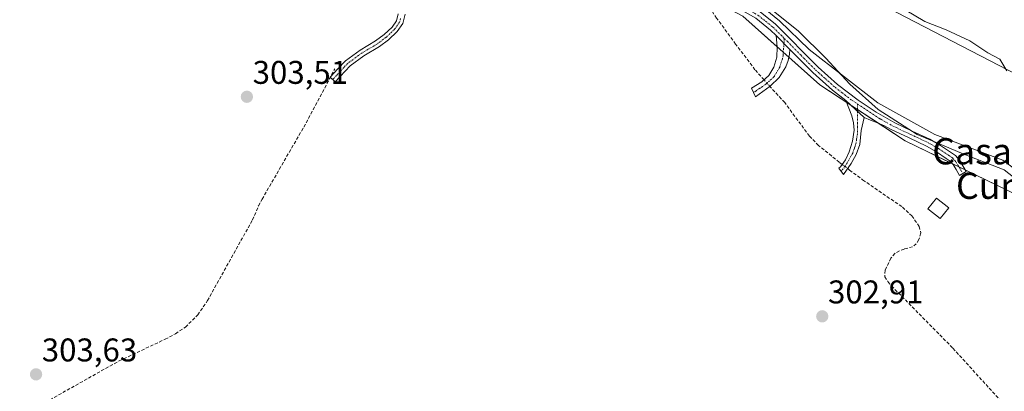
# Model space of a CAD drawing. Units: metres. Extents: x 580608 to 584080, y 4689608 to 4691925.
# Drawn here: x 580988 to 581288, y 4691434 to 4691548 of the extents above; entities that cross this region are included whole.
import ezdxf
from ezdxf.enums import TextEntityAlignment as Align

# ---------------------------------------------------------------- set-up
doc = ezdxf.new("R2010")
doc.units = ezdxf.units.M
doc.header["$MEASUREMENT"] = 0
doc.linetypes.add('TRAZO_Y_PUNTO', pattern=[1, 0.5, -0.25, 0, -0.25])
doc.linetypes.add('TRAZOSX2', pattern=[1.5, 1, -0.5])
for name, color, linetype, lineweight in [('Camino', 19, 'Continuous', 0), ('Camino Cxs', 19, 'Continuous', 0), ('Camino eje', 39, 'TRAZO_Y_PUNTO', 13), ('Carátula', 7, 'Continuous', 5), ('Corriente artificial lineal', 5, 'TRAZOSX2', 13), ('Corriente artificial lineal oculto', 135, 'TRAZO_Y_PUNTO', 13), ('Cultivos leñosos', 92, 'Continuous', 0), ('Cultivos leñosos CxS', 92, 'Continuous', 0), ('Curva de nivel normal', 36, 'Continuous', 0), ('Edificación', 1, 'Continuous', 13), ('Edificación Cxs', 1, 'Continuous', 13), ('Espacio natural protegido', 2, 'Continuous', 13), ('Espacio natural protegido CxS', 2, 'Continuous', 0), ('Matorral', 135, 'Continuous', 0), ('Matorral CxS', 135, 'Continuous', 0), ('Punto de cota en terreno', 7, 'Continuous', 0), ('Rótulo de punto de cota en terreno', 19, 'Continuous', 0), ('Suelo desnudo', 252, 'Continuous', 0), ('Suelo desnudo CxS', 43, 'Continuous', 0), ('Texto cartográfico', 19, 'Continuous', 0)]:
    doc.layers.add(name, color=color, linetype=linetype, lineweight=lineweight)
doc.styles.add('Arial', font='txt', dxfattribs={"height": 0.2})

# ---------------------------------------------------------------- blocks, each defined once
blk = doc.blocks.new('5PATER')
at = {"layer": 'Carátula', "linetype": 'Continuous', "lineweight": 5}
h = blk.add_hatch(color=250, dxfattribs=at)
edge = h.paths.add_edge_path()
edge.add_ellipse((0, 0.01), major_axis=(-1.33, -1.34), ratio=0.999422, start_angle=0, end_angle=360)

msp = doc.modelspace()

# ---------------------------------------------------------------- linework, layer by layer
at = {"layer": 'Camino', "color": 19, "linetype": 'Continuous', "lineweight": 0}
for points in [[(581218.6, 4691542.8, 304.29), (581216.87, 4691544.49, 304.14), (581212.4, 4691548.08, 304.07), (581201.02, 4691554.59, 304.25), (581189.14, 4691560.46, 304.27), (581178.6, 4691565.5, 304.24), (581168.04, 4691570.66, 304.44), (581154.35, 4691578.07, 304.38), (581140.91, 4691585.9, 304.15), (581124.16, 4691596.13, 304.27), (581107.76, 4691606.91, 304.48), (581101.07, 4691611.67, 304.83)], [(581105.24, 4691549.37, 303.27), (581104.53, 4691546.49, 303.27), (581102.85, 4691544.05, 303.29), (581100.17, 4691541.52, 303.27), (581097.43, 4691539.46, 303.23), (581092.63, 4691536.61, 303.27), (581088.44, 4691533.55, 303.33), (581083.9, 4691528.7, 303.4), (581082.39, 4691530.11, 303.51), (581084.72, 4691532.61, 303.41), (581087.06, 4691535.1, 303.33), (581091.49, 4691538.34, 303.31), (581096.27, 4691541.18, 303.21), (581098.84, 4691543.11, 303.25), (581101.27, 4691545.41, 303.27), (581102.61, 4691547.35, 303.24), (581103.12, 4691549.44, 303.23)], [(581213.71, 4691550.01, 304.29), (581218.42, 4691546.24, 304.35), (581222.74, 4691542.01, 304.43), (581227.08, 4691537.58, 304.54), (581231.44, 4691533.18, 304.37), (581237.37, 4691527.92, 304.04), (581243.67, 4691523.07, 304.11), (581249.16, 4691519.45, 304.26), (581254.87, 4691516.22, 304.36), (581260.24, 4691513.69, 304.48), (581265.62, 4691511.16, 304.93), (581268.84, 4691509.31, 304.95), (581271.95, 4691507.26, 305.04), (581273.41, 4691506.2, 304.85), (581274.58, 4691504.89, 304.57), (581275.63, 4691503.1, 304.2), (581276.69, 4691501.31, 303.92), (581274.68, 4691500.13, 303.84), (581273.63, 4691501.92, 304.07), (581272.69, 4691503.51, 304.22), (581271.84, 4691504.47, 304.42), (581270.63, 4691505.35, 304.61), (581267.62, 4691507.33, 304.59), (581264.54, 4691509.1, 304.45), (581259.25, 4691511.58, 304.34), (581253.79, 4691514.15, 304.01), (581251.76, 4691515.3, 304.05), (581249.58, 4691516.18, 304.03), (581247.46, 4691516.96, 303.96), (581245.58, 4691517.83, 303.91)], [(581222.87, 4691538.55, 304.17), (581222.67, 4691537.14, 304.09), (581222.27, 4691535.16, 304.01), (581221.58, 4691533.23, 304.02), (581219.58, 4691529.99, 304.34), (581216.85, 4691527.41, 304.03), (581214.61, 4691525.78, 303.49), (581212.37, 4691524.14, 303.28), (581211.15, 4691526.77, 303.18), (581214.29, 4691528.69, 303.76), (581216.42, 4691530.6, 304.24), (581217.93, 4691533.17, 304.21), (581218.85, 4691536.2, 304.35), (581218.96, 4691539.25, 304.46), (581218.6, 4691542.8, 304.29)], [(581218.6, 4691542.8, 304.29), (581222.87, 4691538.55, 304.17)], [(581218.6, 4691542.8, 304.29), (581222.87, 4691538.55, 304.17)], [(581239.98, 4691522.97, 303.92), (581235.89, 4691526.13, 304.03), (581229.84, 4691531.49, 304.28), (581225.42, 4691535.95, 304.21), (581222.87, 4691538.55, 304.17)], [(581245.58, 4691517.83, 303.91), (581244.62, 4691513.84, 303.88), (581244.45, 4691511.68, 303.86), (581244.17, 4691509.55, 303.85), (581243.12, 4691506.56, 303.89), (581241.61, 4691503.79, 304), (581239.21, 4691500.4, 303.55), (581237.77, 4691502.31, 303.7), (581238.29, 4691502.77, 303.78), (581239.84, 4691504.87, 303.93), (581240.91, 4691507.38, 303.9), (581242, 4691510.63, 303.88), (581242.45, 4691513.9, 303.9), (581242.3, 4691516.14, 303.9), (581241.74, 4691518.32, 303.89), (581240.86, 4691520.65, 303.92), (581239.98, 4691522.97, 303.92)], [(581239.98, 4691522.97, 303.92), (581245.58, 4691517.83, 303.91)], [(581239.98, 4691522.97, 303.92), (581245.58, 4691517.83, 303.91)]]:
    msp.add_polyline3d(points, dxfattribs=at)
at = {"layer": 'Camino Cxs', "color": 19, "linetype": 'Continuous', "lineweight": 0}
for points in [[(581105.24, 4691549.37, 303.27), (581104.53, 4691546.49, 303.27), (581102.85, 4691544.05, 303.29), (581100.17, 4691541.52, 303.27), (581097.43, 4691539.46, 303.23), (581092.63, 4691536.61, 303.27), (581088.44, 4691533.55, 303.33), (581083.9, 4691528.7, 303.4), (581082.39, 4691530.11, 303.51), (581084.72, 4691532.61, 303.41), (581087.06, 4691535.1, 303.33), (581091.49, 4691538.34, 303.31), (581096.27, 4691541.18, 303.21), (581098.84, 4691543.11, 303.25), (581101.27, 4691545.41, 303.27), (581102.61, 4691547.35, 303.24), (581103.12, 4691549.44, 303.23)], [(581213.71, 4691550.01, 304.29), (581218.42, 4691546.24, 304.35), (581222.74, 4691542.01, 304.43), (581227.08, 4691537.58, 304.54), (581231.44, 4691533.18, 304.37), (581237.37, 4691527.92, 304.04), (581243.67, 4691523.07, 304.11), (581249.16, 4691519.45, 304.26), (581254.87, 4691516.22, 304.36), (581260.24, 4691513.69, 304.48), (581265.62, 4691511.16, 304.93), (581268.84, 4691509.31, 304.95), (581271.95, 4691507.26, 305.04), (581273.41, 4691506.2, 304.85), (581274.58, 4691504.89, 304.57), (581275.63, 4691503.1, 304.2), (581276.69, 4691501.31, 303.92), (581274.68, 4691500.13, 303.84), (581273.63, 4691501.92, 304.07), (581272.69, 4691503.51, 304.22), (581271.84, 4691504.47, 304.42), (581270.63, 4691505.35, 304.61), (581267.62, 4691507.33, 304.59), (581264.54, 4691509.1, 304.45), (581259.25, 4691511.58, 304.34), (581253.79, 4691514.15, 304.01), (581251.76, 4691515.3, 304.05), (581249.58, 4691516.18, 304.03), (581247.46, 4691516.96, 303.96), (581245.58, 4691517.83, 303.91), (581245.58, 4691517.83, 303.91), (581239.98, 4691522.97, 303.92), (581235.89, 4691526.13, 304.03), (581229.84, 4691531.49, 304.28), (581225.42, 4691535.95, 304.21), (581222.87, 4691538.55, 304.17), (581218.6, 4691542.8, 304.29), (581216.87, 4691544.49, 304.14), (581212.4, 4691548.08, 304.07)]]:
    msp.add_polyline3d(points, dxfattribs=at)
for points in [[(581222.87, 4691538.55, 304.17), (581222.67, 4691537.14, 304.09), (581222.27, 4691535.16, 304.01), (581221.58, 4691533.23, 304.02), (581219.58, 4691529.99, 304.34), (581216.85, 4691527.41, 304.03), (581214.61, 4691525.78, 303.49), (581212.37, 4691524.14, 303.28), (581211.15, 4691526.77, 303.18), (581214.29, 4691528.69, 303.76), (581216.42, 4691530.6, 304.24), (581217.93, 4691533.17, 304.21), (581218.85, 4691536.2, 304.35), (581218.96, 4691539.25, 304.46), (581218.6, 4691542.8, 304.29), (581222.87, 4691538.55, 304.17)], [(581245.58, 4691517.83, 303.91), (581244.62, 4691513.84, 303.88), (581244.45, 4691511.68, 303.86), (581244.17, 4691509.55, 303.85), (581243.12, 4691506.56, 303.89), (581241.61, 4691503.79, 304), (581239.21, 4691500.4, 303.55), (581237.77, 4691502.31, 303.7), (581238.29, 4691502.77, 303.78), (581239.84, 4691504.87, 303.93), (581240.91, 4691507.38, 303.9), (581242, 4691510.63, 303.88), (581242.45, 4691513.9, 303.9), (581242.3, 4691516.14, 303.9), (581241.74, 4691518.32, 303.89), (581240.86, 4691520.65, 303.92), (581239.98, 4691522.97, 303.92), (581245.58, 4691517.83, 303.91)]]:
    msp.add_polyline3d(points, close=True, dxfattribs=at)
at = {"layer": 'Camino eje', "color": 39, "linetype": 'TRAZO_Y_PUNTO', "lineweight": 13}
for points in [[(581098.87, 4691614.67, 305.08), (581105.07, 4691610.25, 304.93), (581108.42, 4691607.87, 304.75), (581116.62, 4691602.48, 304.33), (581124.79, 4691597.12, 304.54), (581133.16, 4691592, 304.47), (581141.51, 4691586.9, 304.34), (581154.92, 4691579.09, 304.64), (581168.58, 4691571.7, 304.62), (581179.11, 4691566.55, 304.34), (581184.38, 4691564.03, 304.15), (581189.65, 4691561.51, 304.48), (581195.59, 4691558.58, 304.15), (581201.57, 4691555.62, 304.52), (581207.26, 4691552.36, 304.21), (581213.06, 4691549.05, 304.13), (581215.41, 4691547.16, 304.19), (581217.65, 4691545.37, 304.24), (581218.51, 4691544.52, 304.28), (581220.67, 4691542.41, 304.35), (581221.13, 4691541.95, 304.32)], [(581103.83, 4691547.97, 303.25), (581103.57, 4691546.92, 303.26), (581102.06, 4691544.73, 303.29), (581100.72, 4691543.47, 303.3), (581099.51, 4691542.32, 303.26), (581096.85, 4691540.32, 303.22), (581092.06, 4691537.48, 303.29), (581087.75, 4691534.33, 303.33), (581086.58, 4691533.08, 303.37), (581085.48, 4691531.9, 303.37), (581084.31, 4691530.65, 303.4), (581083.15, 4691529.41, 303.46)], [(581221.13, 4691541.95, 304.32), (581220.92, 4691538.9, 304.12), (581220.82, 4691538.2, 304.11), (581220.76, 4691536.67, 304.09), (581220.56, 4691535.68, 304.1), (581220.22, 4691534.72, 304.11), (581219.76, 4691533.2, 304.12), (581218.76, 4691531.58, 304.24), (581218, 4691530.3, 304.28), (581216.64, 4691529.01, 304.24), (581215.57, 4691528.05, 303.95), (581214.45, 4691527.24, 303.64), (581213.67, 4691526.76, 303.48), (581212.55, 4691525.94, 303.32), (581211.76, 4691525.46, 303.25)], [(581221.13, 4691541.95, 304.32), (581222.81, 4691540.28, 304.29), (581226.25, 4691536.77, 304.38), (581230.64, 4691532.34, 304.29), (581233.61, 4691529.71, 304.22), (581236.63, 4691527.03, 304), (581238.68, 4691525.45, 303.99), (581241.83, 4691523.02, 303.93), (581243.49, 4691521.93, 304.05)], [(581243.49, 4691521.93, 304.05), (581243.46, 4691514.99, 303.89), (581243.54, 4691513.87, 303.89), (581243.45, 4691512.79, 303.88), (581243.23, 4691511.16, 303.87), (581243.09, 4691510.09, 303.87), (581242.54, 4691508.47, 303.86), (581242.02, 4691506.97, 303.9), (581239.84, 4691503.06, 303.89), (581238.49, 4691501.36, 303.62)], [(581243.49, 4691521.93, 304.05), (581250.46, 4691517.38, 304.17), (581254.33, 4691515.19, 304.18), (581259.75, 4691512.64, 304.38), (581262.39, 4691511.4, 304.58), (581265.08, 4691510.13, 304.66), (581268.23, 4691508.32, 304.68), (581271.29, 4691506.31, 304.8), (581272.63, 4691505.34, 304.63), (581273.21, 4691504.68, 304.49), (581273.64, 4691504.2, 304.39), (581274.16, 4691503.31, 304.22), (581274.63, 4691502.51, 304.13), (581275.16, 4691501.62, 304), (581275.69, 4691500.72, 303.86)]]:
    msp.add_polyline3d(points, dxfattribs=at)
at = {"layer": 'Corriente artificial lineal', "color": 5, "linetype": 'TRAZOSX2', "lineweight": 13}
for points in [[(581214.95, 4691529.28, 303.94), (581212.17, 4691532.4, 303.83), (581206.25, 4691540.23, 303.84), (581200.46, 4691548.14, 303.9), (581196.81, 4691553.46, 304.06), (581193.34, 4691555.81, 303.81), (581177.23, 4691561.52, 303.94), (581169.59, 4691564.72, 304.02), (581162.25, 4691568.56, 303.87), (581156.93, 4691572.08, 303.88), (581143.5, 4691582, 303.91), (581134.54, 4691587.44, 303.77), (581112.4, 4691601.71, 303.95), (581098.97, 4691609.82, 304.34), (581098.67, 4691610, 304.33)], [(580977.11, 4691420.72, 303.71), (581017.93, 4691443.57, 303.57), (581031.95, 4691450.16, 303.54), (581035.14, 4691451.85, 303.57), (581038.16, 4691453.87, 303.57), (581041.93, 4691457.59, 303.64), (581044.88, 4691461.94, 303.53), (581058.64, 4691486.58, 303.47), (581060.49, 4691490.88, 303.53), (581061.56, 4691492.89, 303.63), (581074.32, 4691514.91, 303.46), (581083.84, 4691532.69, 303.44)], [(581238.83, 4691503.5, 303.9), (581237.94, 4691504.18, 303.87), (581231.61, 4691509.3, 303.9), (581228.81, 4691512.11, 304.04), (581221.26, 4691522.35, 303.79), (581216.7, 4691527.3, 303.99)], [(581240.5, 4691502.23, 303.83), (581241.09, 4691501.78, 303.81), (581245.07, 4691498.8, 303.82), (581257.23, 4691490.48, 303.59), (581260.08, 4691487.8, 303.54), (581262.35, 4691484.59, 303.58), (581262.82, 4691482.6, 303.43), (581262.28, 4691480.56, 303.54), (581261.46, 4691479.3, 303.72), (581260.3, 4691478.38, 303.58), (581257.74, 4691477.68, 303.3), (581256.3, 4691477.12, 303.27), (581254.92, 4691476.34, 303.26), (581253.72, 4691474.93, 303.27), (581251.93, 4691471.22, 303.26), (581251.85, 4691469.23, 303.36), (581252.73, 4691467.76, 303.33), (581253.9, 4691466.42, 303.28), (581272.65, 4691447.41, 303.15), (581287.44, 4691431.21, 303.42)]]:
    msp.add_polyline3d(points, dxfattribs=at)
at = {"layer": 'Corriente artificial lineal oculto', "color": 135, "linetype": 'TRAZO_Y_PUNTO', "lineweight": 13}
for points in [[(581214.95, 4691529.28, 303.94), (581216.7, 4691527.3, 303.99)], [(581238.83, 4691503.5, 303.9), (581240.5, 4691502.23, 303.83)]]:
    msp.add_polyline3d(points, dxfattribs=at)
at = {"layer": 'Cultivos leñosos', "color": 92, "linetype": 'Continuous', "lineweight": 0}
msp.add_polyline3d([(581298.74, 4691491.06, 304.33), (581276.37, 4691501.86, 304.01), (581274.48, 4691502.77, 304.16), (581272.5, 4691503.72, 304.26), (581258.06, 4691510.69, 304.3), (581249.87, 4691516.06, 304.04), (581243.48, 4691520.25, 303.98), (581241.57, 4691521.51, 303.9), (581240.19, 4691522.42, 303.92), (581231.99, 4691527.79, 304.14), (581222.49, 4691536.25, 304.05), (581220.8, 4691537.75, 304.11), (581218.94, 4691539.4, 304.45), (581208.46, 4691548.72, 304.12)], dxfattribs=at)
at = {"layer": 'Cultivos leñosos CxS', "color": 92, "linetype": 'Continuous', "lineweight": 0}
msp.add_polyline3d([(580979.97, 4691680.67, 304.32), (580998.66, 4691677.27, 304.34), (581039.35, 4691655.78, 304.95), (581087.68, 4691617.12, 303.72), (581149.35, 4691579.74, 304.18), (581208.46, 4691548.72, 304.12), (581231.99, 4691527.79, 304.14), (581258.06, 4691510.69, 304.3), (581298.74, 4691491.06, 304.33)], dxfattribs=at)
at = {"layer": 'Curva de nivel normal', "color": 36, "linetype": 'Continuous', "lineweight": 0}
for points in [[(581213.16, 4691554.13, 305), (581225.49, 4691544.17, 305), (581233.8, 4691535.88, 305), (581241.19, 4691528.03, 305), (581249.76, 4691520.24, 305), (581261.71, 4691512.6, 305), (581276, 4691506.59, 305), (581288.31, 4691501.81, 305), (581298.84, 4691493.63, 305)], [(581255.26, 4691552.27, 310), (581264.1, 4691547.09, 310), (581270.57, 4691544.54, 310), (581277.82, 4691541.21, 310), (581283.27, 4691537.56, 310), (581286.98, 4691535.59, 310), (581289.11, 4691532.03, 310)]]:
    msp.add_polyline3d(points, dxfattribs=at)
at = {"layer": 'Edificación', "color": 1, "linetype": 'Continuous', "lineweight": 13}
msp.add_polyline3d([(581271.39, 4691490.28, 303.72), (581268.8, 4691486.96, 304.12), (581265.02, 4691489.9, 305.65), (581267.6, 4691493.23, 305.47), (581271.39, 4691490.28, 303.72)], dxfattribs=at)
at = {"layer": 'Edificación Cxs', "color": 1, "linetype": 'Continuous', "lineweight": 13}
msp.add_polyline3d([(581271.39, 4691490.28, 303.72), (581268.8, 4691486.96, 304.12), (581265.02, 4691489.9, 305.65), (581267.6, 4691493.23, 305.47), (581271.39, 4691490.28, 303.72)], close=True, dxfattribs=at)
at = {"layer": 'Espacio natural protegido', "color": 2, "linetype": 'Continuous', "lineweight": 13}
msp.add_polyline3d([(581307.4, 4691490.32, 305.16), (581287.9, 4691504.84, 304.95), (581267.08, 4691512.66, 305.45), (581249.68, 4691522.24, 304.64), (581228.76, 4691538.53, 304.73), (581219.69, 4691547.34, 304.53), (581209.81, 4691555.43, 304.85)], dxfattribs=at)
at = {"layer": 'Espacio natural protegido CxS', "color": 2, "linetype": 'Continuous', "lineweight": 0}
msp.add_polyline3d([(581307.4, 4691490.32, 305.16), (581287.9, 4691504.84, 304.95), (581267.08, 4691512.66, 305.45), (581249.68, 4691522.24, 304.64), (581228.76, 4691538.53, 304.73), (581219.69, 4691547.34, 304.53), (581209.81, 4691555.43, 304.85)], dxfattribs=at)
msp.add_polyline3d([(581307.4, 4691490.32, 305.16), (581287.9, 4691504.84, 304.95), (581267.08, 4691512.66, 305.45), (581249.68, 4691522.24, 304.64), (581228.76, 4691538.53, 304.73), (581219.69, 4691547.34, 304.53), (581209.81, 4691555.43, 304.85)], dxfattribs=at)
at = {"layer": 'Matorral', "color": 135, "linetype": 'Continuous', "lineweight": 0}
for points in [[(580974.02, 4691701.07, 307.69), (580999.51, 4691693.42, 307.45), (581027.55, 4691684.92, 313.33), (581052.19, 4691663.67, 307.81), (581096.38, 4691632.21, 307.08), (581295.2, 4691529.35, 313.62)], [(581298.74, 4691491.06, 304.33), (581276.37, 4691501.86, 304.01), (581274.48, 4691502.77, 304.16), (581272.5, 4691503.72, 304.26), (581258.06, 4691510.69, 304.3), (581249.87, 4691516.06, 304.04), (581243.48, 4691520.25, 303.98), (581241.57, 4691521.51, 303.9), (581240.19, 4691522.42, 303.92), (581231.99, 4691527.79, 304.14), (581222.49, 4691536.25, 304.05), (581220.8, 4691537.75, 304.11), (581218.94, 4691539.4, 304.45), (581208.46, 4691548.72, 304.12)]]:
    msp.add_polyline3d(points, dxfattribs=at)
at = {"layer": 'Matorral CxS', "color": 135, "linetype": 'Continuous', "lineweight": 0}
for points in [[(580974.02, 4691701.07, 307.69), (580999.51, 4691693.42, 307.45), (581027.55, 4691684.92, 313.33), (581052.19, 4691663.66, 307.81), (581096.38, 4691632.21, 307.08), (581295.2, 4691529.35, 313.62)], [(581298.74, 4691491.06, 304.33), (581258.06, 4691510.69, 304.3), (581231.99, 4691527.79, 304.14), (581208.46, 4691548.72, 304.12), (581149.35, 4691579.74, 304.18), (581087.68, 4691617.12, 303.72), (581039.35, 4691655.78, 304.95), (580998.66, 4691677.27, 304.34), (580979.97, 4691680.67, 304.32)]]:
    msp.add_polyline3d(points, dxfattribs=at)
at = {"layer": 'Suelo desnudo', "color": 252, "linetype": 'Continuous', "lineweight": 0}
msp.add_polyline3d([(580974.02, 4691701.07, 307.69), (580999.51, 4691693.42, 307.45), (581027.55, 4691684.92, 313.33), (581052.19, 4691663.67, 307.81), (581096.38, 4691632.21, 307.08), (581295.2, 4691529.35, 313.62)], dxfattribs=at)
at = {"layer": 'Suelo desnudo CxS', "color": 43, "linetype": 'Continuous', "lineweight": 0}
msp.add_polyline3d([(581295.2, 4691529.35, 313.62), (581096.38, 4691632.21, 307.08), (581052.19, 4691663.66, 307.81), (581027.55, 4691684.92, 313.33), (580999.51, 4691693.42, 307.45), (580974.02, 4691701.07, 307.69)], dxfattribs=at)

# ---------------------------------------------------------------- block references
at = {"layer": 'Punto de cota en terreno', "linetype": 'Continuous', "lineweight": 0}
for p in [(581056.93, 4691524.13, 303.51), (581232.73, 4691457.15, 302.91), (580992.5, 4691439.45, 303.63)]:
    msp.add_blockref('5PATER', p, dxfattribs=at)

# ---------------------------------------------------------------- texts
at = {"layer": 'Rótulo de punto de cota en terreno', "color": 19, "linetype": 'Continuous', "lineweight": 0, "style": 'Arial'}
for s, p in [('303,51', (581058.69, 4691525.89)), ('302,91', (581234.49, 4691458.91)), ('303,63', (580994.26, 4691441.21))]:
    msp.add_text(s, height=7, dxfattribs=at).set_placement(p, align=Align.BOTTOM_LEFT)
at = {"layer": 'Texto cartográfico', "color": 19, "linetype": 'Continuous', "lineweight": 0, "style": 'Arial'}
for s, p in [('Casa del', (581287.7, 4691507.51)), ('Cumbrero', (581299.38, 4691496.98))]:
    msp.add_text(s, height=8, dxfattribs=at).set_placement(p, align=Align.MIDDLE_CENTER)

doc.saveas('drawing.dxf')
